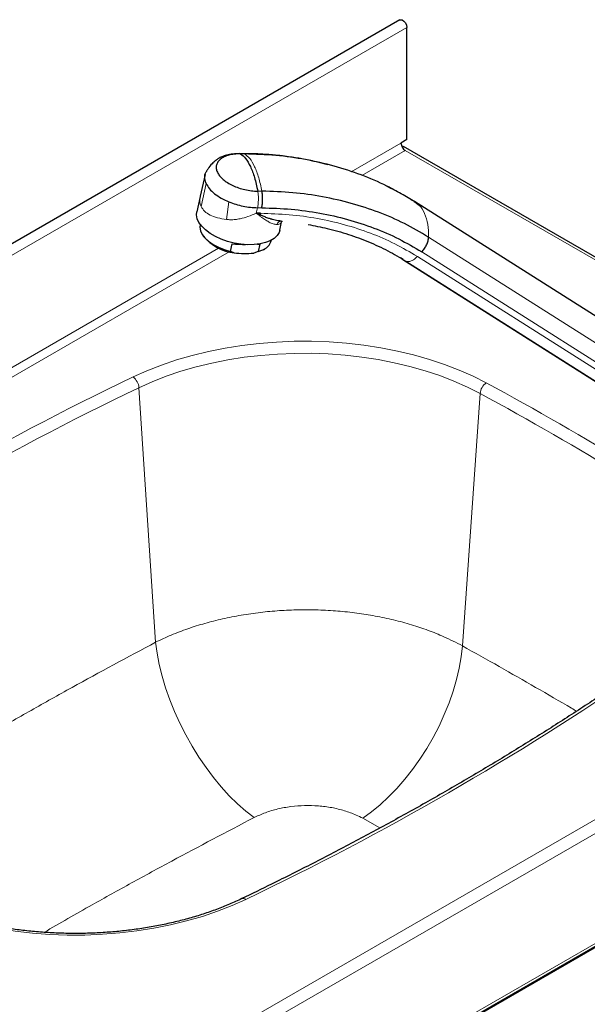
# Model space of a CAD drawing. Units: millimetres. Extents: x 0 to 210, y 0 to 297.
# Drawn here: x 148 to 161, y 140 to 161 of the extents above; entities that cross this region are included whole.
import ezdxf

# ---------------------------------------------------------------- set-up
doc = ezdxf.new("R2010")
doc.units = ezdxf.units.MM

msp = doc.modelspace()

# ---------------------------------------------------------------- linework, layer by layer
at = {"color": 7, "linetype": 'Continuous', "lineweight": 25}
for p, q in [((156.57176, 161.39897), (133.00153, 147.79217)), ((156.72828, 158.77024), (156.72828, 161.23374)), ((156.72828, 158.77024), (156.59628, 158.69404)), ((153.15559, 158.45947), (153.0531, 158.46045)), ((153.16378, 158.45445), (153.14486, 158.4563)), ((165.22576, 153.6666), (156.6519, 158.61618)), ((152.29495, 157.99875), (152.18939, 157.52264)), ((152.18879, 157.52089), (152.11341, 157.18143)), ((156.84204, 157.43212), (156.82254, 157.44448)), ((156.92921, 157.36933), (156.88531, 157.40026)), ((165.22576, 152.12649), (156.89033, 157.40793)), ((153.51228, 157.14949), (153.41971, 157.15038)), ((153.50296, 157.11304), (153.41971, 157.15038)), ((153.45695, 157.13368), (153.46057, 157.14999)), ((152.18873, 156.90551), (152.18583, 156.89245)), ((153.9615, 156.97891), (153.89215, 156.98531)), ((153.9357, 156.77681), (153.97663, 156.96116)), ((152.23694, 156.67526), (152.25864, 156.64231)), ((152.85345, 156.31304), (152.89032, 156.47905)), ((153.49662, 156.47321), (153.45976, 156.3072)), ((153.74779, 156.54563), (153.75069, 156.55868)), ((152.93334, 156.27749), (152.85345, 156.31304)), ((153.45976, 156.3072), (153.36446, 156.27333)), ((153.57595, 156.34981), (153.60956, 156.37047)), ((156.64179, 156.14048), (156.596, 156.17274)), ((156.63677, 156.13281), (165.54983, 150.48537)), ((148.25483, 133.76406), (171.64867, 147.26904))]:
    msp.add_line(p, q, dxfattribs=at)
at = {"color": 8, "linetype": 'Continuous', "lineweight": 18}
for p, q in [((156.72828, 161.23374), (133.15805, 147.62694)), ((156.59628, 158.69404), (155.50462, 158.06384)), ((153.05353, 158.45707), (153.07121, 158.45534)), ((153.16378, 158.45445), (153.07121, 158.45534)), ((155.73883, 157.98132), (156.69056, 158.53074)), ((165.22576, 153.60348), (156.69056, 158.53074)), ((152.20842, 157.29753), (152.32022, 157.80109)), ((153.5441, 157.63505), (153.45153, 157.63594)), ((152.76638, 157.01331), (152.82054, 157.39971)), ((153.41971, 157.15038), (153.44674, 157.27212)), ((153.41971, 157.15038), (153.48781, 157.09826)), ((153.53931, 157.27123), (153.44674, 157.27212)), ((153.97562, 156.96344), (153.99363, 156.97383)), ((165.63941, 151.27957), (157.20287, 156.62508)), ((152.59278, 156.38287), (133.29004, 145.23964)), ((133.38432, 145.07634), (152.8271, 156.30041)), ((157.05342, 156.30119), (165.80807, 150.75413)), ((156.70455, 156.09626), (165.63941, 150.43502)), ((156.9568, 156.19866), (165.80807, 150.59038)), ((150.84307, 153.31517), (151.20979, 147.72243)), ((158.33371, 153.18935), (157.94444, 147.64302)), ((148.20528, 136.52038), (171.51152, 149.97479)), ((148.24633, 136.23926), (171.73446, 149.79867)), ((148.24633, 133.8223), (171.73446, 147.38171)), ((171.3607, 147.0743), (148.1016, 133.64711)), ((155.75548, 143.85299), (156.13369, 143.63956))]:
    msp.add_line(p, q, dxfattribs=at)
at = {"color": 7, "linetype": 'Continuous', "lineweight": 25, "flags": 128}
for points in [[(156.57176, 161.39897), (156.5869, 161.40434), (156.62343, 161.39905), (156.66234, 161.37342), (156.69659, 161.33209), (156.71998, 161.28255), (156.72828, 161.23374)], [(156.61202, 158.62474), (156.6319, 158.62359), (156.6519, 158.61618)], [(153.9357, 156.77681), (153.92042, 156.72971), (153.87716, 156.65965), (153.81181, 156.59787), (153.72608, 156.54596), (153.62218, 156.50527), (153.5028, 156.47685), (153.37103, 156.46144), (153.23029, 156.45944), (153.08422, 156.4709), (152.93661, 156.49552), (152.79127, 156.53267), (152.65198, 156.58137), (152.52234, 156.64038), (152.4057, 156.70817), (152.30509, 156.78297), (152.22312, 156.86285), (152.1619, 156.94574), (152.12302, 157.0295), (152.10749, 157.11195), (152.11341, 157.18143)], [(152.18583, 156.89245), (152.18051, 156.84405), (152.19283, 156.76606), (152.22973, 156.68658), (152.29002, 156.60812), (152.37179, 156.53319), (152.47246, 156.46416), (152.58881, 156.40322), (152.71717, 156.35231), (152.85345, 156.31304)], [(153.45976, 156.3072), (153.56065, 156.34418), (153.64268, 156.39307), (153.70326, 156.45231), (153.74046, 156.52001), (153.74779, 156.54563)]]:
    msp.add_lwpolyline(points, dxfattribs=at)
at = {"color": 8, "linetype": 'Continuous', "lineweight": 18, "flags": 128}
for points in [[(158.47011, 153.42227), (158.18059, 153.56918), (157.87494, 153.70476), (157.55449, 153.82842), (157.22062, 153.93964), (156.8748, 154.03792), (156.51851, 154.12284), (156.15331, 154.19403), (155.78078, 154.25118), (155.40254, 154.29405), (155.02023, 154.32244), (154.63551, 154.33623), (154.25005, 154.33537), (153.86553, 154.31986), (153.48361, 154.28976), (153.10596, 154.24521), (152.7342, 154.1864), (152.36997, 154.11358), (152.01483, 154.02707), (151.67033, 153.92725), (151.33796, 153.81455), (151.01918, 153.68946), (150.71535, 153.55252)], [(150.84307, 153.31517), (151.13655, 153.44744), (151.44448, 153.56828), (151.76552, 153.67714), (152.09829, 153.77356), (152.44133, 153.85712), (152.79316, 153.92746), (153.15226, 153.98427), (153.51705, 154.0273), (153.88596, 154.05637), (154.25739, 154.07136), (154.62972, 154.07219), (155.00133, 154.05886), (155.37062, 154.03144), (155.73598, 153.99003), (156.09582, 153.93483), (156.44858, 153.86606), (156.79274, 153.78403), (157.12678, 153.6891), (157.44928, 153.58167), (157.75881, 153.46222), (158.05405, 153.33126), (158.33371, 153.18935)], [(153.37326, 143.86897), (153.19001, 144.01136), (153.00784, 144.17178), (152.82807, 144.34906), (152.65202, 144.54192), (152.48097, 144.74895), (152.31616, 144.96864), (152.15879, 145.1994), (152.01001, 145.43954), (151.8709, 145.68731), (151.74247, 145.94092), (151.62566, 146.19851), (151.52133, 146.45821), (151.43022, 146.71813), (151.353, 146.97638), (151.29024, 147.23108), (151.24239, 147.48036), (151.20979, 147.72243)], [(155.75548, 143.85299), (155.9474, 143.99167), (156.13736, 144.14804), (156.32401, 144.32098), (156.50602, 144.50928), (156.68211, 144.71158), (156.85102, 144.92646), (157.01156, 145.15239), (157.16258, 145.38776), (157.30301, 145.63091), (157.43186, 145.88011), (157.54821, 146.13358), (157.65123, 146.38954), (157.7402, 146.64616), (157.81447, 146.90162), (157.87353, 147.1541), (157.91696, 147.40182), (157.94444, 147.64302)], [(145.43579, 142.20034), (145.72531, 142.05343), (146.03096, 141.91785), (146.35141, 141.79419), (146.68528, 141.68297), (147.0311, 141.58469), (147.38739, 141.49977), (147.75259, 141.42858), (148.12512, 141.37143), (148.50336, 141.32856), (148.88567, 141.30017), (149.27039, 141.28638), (149.65585, 141.28724), (150.04037, 141.30275), (150.42229, 141.33284), (150.79994, 141.3774), (151.17169, 141.43621), (151.53593, 141.50903), (151.89107, 141.59553), (152.23557, 141.69536), (152.56794, 141.80806), (152.88672, 141.93315), (153.19055, 142.07009)]]:
    msp.add_lwpolyline(points, dxfattribs=at)
at = {"color": 7, "linetype": 'Continuous', "lineweight": 25}
for centre, radius, start, end in [((156.80098, 158.70336), 0.20491, 182.605478, 237.394522), ((153.06165, 157.32109), 1.05146, 220.207279, 262.990572)]:
    msp.add_arc(centre, radius, start, end, dxfattribs=at)
at = {"color": 8, "linetype": 'Continuous', "lineweight": 18}
for centre, radius, start, end in [((153.62817, 156.96953), 0.19045, 131.10175, 137.473208), ((153.97874, 156.86346), 0.11674, 99.287043, 160.43409), ((178.63212, 95.13885), 64.74181, 115.5438361, 124.4507873), ((150.50696, 153.28735), 0.33726, 4.731911, 51.837603), ((178.7864, 94.8846), 64.76852, 115.5585842, 124.4360392), ((158.65162, 153.15959), 0.31929, 124.643613, 174.650473), ((126.06237, 93.58635), 68.0485, 58.4458009, 61.5595756), ((126.01542, 93.51859), 67.86068, 58.4458009, 61.5595756), ((125.27378, 200.48375), 64.74181, 295.5438361, 304.4507873), ((153.13296, 142.00555), 0.0865, 48.258444, 109.740708)]:
    msp.add_arc(centre, radius, start, end, dxfattribs=at)
at = {"color": 7, "linetype": 'Continuous', "lineweight": 25}
for start_param, end_param in [(4.6565281, 5.02938539), (5.39407569, 5.47880373)]:
    msp.add_ellipse((152.9496, 156.64157), major_axis=(0.80371, -0.06963), ratio=0.20736938, start_param=start_param, end_param=end_param, dxfattribs=at)
for points, knots in [([(153.0535, 158.45848), (153.00442, 158.45774), (152.90668, 158.45627), (152.77448, 158.4315), (152.66871, 158.3949), (152.59134, 158.35456), (152.521, 158.30706), (152.44061, 158.23393), (152.37217, 158.15328), (152.33897, 158.09142), (152.32903, 158.0729)], [0, 0, 0, 0, 0.16909259, 0.33672186, 0.46516476, 0.5598176, 0.6507513, 0.77382503, 0.932285, 1, 1, 1, 1]), ([(153.07121, 158.45537), (153.02632, 158.45427), (152.93654, 158.45208), (152.81632, 158.42901), (152.71267, 158.39226), (152.63026, 158.34199), (152.57205, 158.28036), (152.54035, 158.20967), (152.53635, 158.13269), (152.56022, 158.05237), (152.61103, 157.9718), (152.68683, 157.89408), (152.78472, 157.82218), (152.90091, 157.75887), (153.03098, 157.70646), (153.16979, 157.66748), (153.31262, 157.64183), (153.40523, 157.63792), (153.45154, 157.63596)], [0, 0, 0, 0, 0.06249856, 0.12499889, 0.18749715, 0.24999942, 0.31250013, 0.37499971, 0.43749967, 0.5, 0.56250033, 0.62500029, 0.68749987, 0.75000058, 0.81250285, 0.87500111, 0.93750144, 1, 1, 1, 1]), ([(154.98975, 158.21769), (154.91654, 158.23685), (154.74119, 158.28277), (154.46813, 158.33842), (154.21042, 158.38143), (154.01341, 158.40745), (153.8817, 158.42197), (153.75451, 158.43407), (153.59805, 158.44616), (153.3872, 158.45771), (153.22939, 158.45852), (153.14492, 158.45895)], [0, 0, 0, 0, 0.124335249, 0.297827098, 0.456452373, 0.550550982, 0.620313404, 0.668468345, 0.750400985, 0.866396508, 1, 1, 1, 1]), ([(156.38536, 157.69018), (156.35229, 157.70908), (156.14479, 157.82769), (155.72524, 157.99764), (155.13111, 158.19618), (154.5037, 158.33756), (153.84794, 158.43141), (153.39318, 158.44674), (153.16379, 158.45447)], [0, 0, 0, 0, 0.03646564, 0.22885365, 0.41945795, 0.61047616, 0.80351846, 1, 1, 1, 1]), ([(152.32022, 157.80109), (152.3072, 157.83873), (152.28115, 157.91399), (152.28831, 158.00664), (152.31968, 158.05496), (152.33071, 158.07196)], [0, 0, 0, 0, 0.39343481, 0.78672687, 1, 1, 1, 1]), ([(152.32022, 157.80109), (152.34189, 157.76323), (152.3852, 157.68753), (152.49999, 157.57911), (152.64429, 157.47959), (152.76177, 157.42635), (152.82054, 157.39971)], [0, 0, 0, 0, 0.2500439, 0.49999702, 0.74987761, 1, 1, 1, 1]), ([(157.20288, 156.62507), (157.02886, 156.72809), (156.68171, 156.93361), (156.11051, 157.17931), (155.5096, 157.37677), (154.87844, 157.51942), (154.22293, 157.61235), (153.77077, 157.62747), (153.54412, 157.63504)], [0, 0, 0, 0, 0.16736693, 0.33388105, 0.49997441, 0.66607777, 0.83261993, 1, 1, 1, 1]), ([(156.38708, 157.69458), (156.38407, 157.69618), (156.35373, 157.7123), (156.32226, 157.72769), (156.29392, 157.74156)], [0, 0, 0, 0, 0.09933977, 1, 1, 1, 1]), ([(156.93326, 157.37575), (156.83764, 157.43684), (156.63976, 157.56325), (156.42912, 157.67195), (156.32027, 157.72812)], [0, 0, 0, 0, 0.483223437, 1, 1, 1, 1]), ([(152.82054, 157.39971), (152.8702, 157.38096), (152.96952, 157.34346), (153.12869, 157.30436), (153.28988, 157.27823), (153.39446, 157.27416), (153.44674, 157.27212)], [0, 0, 0, 0, 0.24999837, 0.50000393, 0.75000366, 1, 1, 1, 1]), ([(153.51228, 157.14947), (153.51082, 157.14314), (153.5079, 157.13052), (153.5046, 157.11884), (153.50296, 157.11302)], [0, 0, 0, 0, 0.50192392, 1, 1, 1, 1]), ([(153.97505, 156.97918), (153.94804, 156.98012), (153.88656, 156.98225), (153.81422, 157.00108), (153.76604, 157.0151), (153.75085, 157.01969), (153.71331, 157.03149), (153.65332, 157.05229), (153.57641, 157.08201), (153.52541, 157.10355), (153.50296, 157.11304)], [0, 0, 0, 0, 0.19646429, 0.44710805, 0.47160925, 0.50364474, 0.54322155, 0.70720723, 0.87107792, 1, 1, 1, 1]), ([(153.53931, 157.27123), (153.75498, 157.26407), (154.18751, 157.24971), (154.81725, 157.16094), (155.42709, 157.02333), (156.00752, 156.83238), (156.55586, 156.59596), (156.88787, 156.39927), (157.05342, 156.30119)], [0, 0, 0, 0, 0.16581925, 0.33254444, 0.49999999, 0.66744782, 0.83417689, 1, 1, 1, 1]), ([(154.55528, 156.90215), (154.69689, 156.87561), (154.99989, 156.81882), (155.44412, 156.69048), (155.88847, 156.52628), (156.31256, 156.33089), (156.57372, 156.17455), (156.70455, 156.09623)], [0, 0, 0, 0, 0.17954962, 0.3841824, 0.58889962, 0.79404358, 1, 1, 1, 1]), ([(161.78439, 147.09807), (161.649, 147.00502), (161.2563, 146.73512), (160.59397, 146.29431), (159.7924, 145.77839), (158.97504, 145.27071), (158.14242, 144.7713), (157.29473, 144.28035), (156.43222, 143.79801), (155.55523, 143.32438), (154.66374, 142.85981), (153.84603, 142.44755), (153.32169, 142.19284), (153.10368, 142.08693)], [0, 0, 0, 0, 0.05138829, 0.1490638, 0.2467405, 0.34441717, 0.44209398, 0.53977113, 0.63744879, 0.73512711, 0.83280622, 0.93048622, 1, 1, 1, 1]), ([(153.10368, 142.08693), (153.05757, 142.06513), (152.92356, 142.00175), (152.69146, 141.90368), (152.40415, 141.79626), (152.10544, 141.69895), (151.79671, 141.612), (151.47903, 141.53584), (151.15362, 141.47077), (150.82171, 141.41706), (150.48455, 141.37494), (150.14342, 141.34459), (149.79962, 141.32613), (149.45443, 141.31965), (149.10918, 141.32517), (148.76518, 141.34266), (148.42374, 141.37207), (148.08615, 141.41326), (147.7537, 141.46606), (147.42764, 141.53025), (147.10922, 141.60557), (146.79963, 141.69168), (146.50007, 141.78824), (146.21159, 141.8948), (145.93555, 142.01103), (145.70966, 142.11803), (145.57868, 142.18759), (145.53111, 142.21285)], [0, 0, 0, 0, 0.02172715, 0.06313962, 0.10457623, 0.14603453, 0.18751441, 0.22901467, 0.27053341, 0.31206828, 0.35361662, 0.39517562, 0.43674233, 0.47831377, 0.51988691, 0.56145822, 0.6030241, 0.64458148, 0.68612729, 0.72765852, 0.76917223, 0.81066561, 0.85213616, 0.89358179, 0.93500111, 0.97639378, 1, 1, 1, 1])]:
    msp.add_open_spline(points, degree=3, knots=knots, dxfattribs=at)
for points in [[(153.07121, 158.45534), (153.10998, 158.4259), (153.18752, 158.36702), (153.29207, 158.18389), (153.38397, 157.94377), (153.42901, 157.73855), (153.45153, 157.63594)], [(153.53931, 157.27123), (153.54453, 157.29937), (153.55498, 157.35565), (153.56016, 157.45231), (153.55753, 157.54933), (153.54858, 157.60647), (153.5441, 157.63505)], [(157.05342, 156.30119), (157.07387, 156.32513), (157.11478, 156.37299), (157.16165, 156.45815), (157.19434, 156.54542), (157.20003, 156.59852), (157.20287, 156.62508)], [(152.93334, 156.27749), (153.00436, 156.27303), (153.1464, 156.26413), (153.29177, 156.27026), (153.36446, 156.27333)]]:
    msp.add_open_spline(points, degree=3, dxfattribs=at)
at = {"color": 8, "linetype": 'Continuous', "lineweight": 18}
for points in [[(153.5441, 157.63505), (153.52158, 157.73766), (153.47654, 157.94288), (153.38464, 158.18299), (153.28008, 158.36613), (153.20255, 158.42501), (153.16378, 158.45445)], [(153.45153, 157.63594), (153.45601, 157.60737), (153.46496, 157.55022), (153.46759, 157.45321), (153.46241, 157.35654), (153.45196, 157.30026), (153.44674, 157.27212)], [(156.9568, 156.19866), (156.93496, 156.17772), (156.89129, 156.13583), (156.82238, 156.09812), (156.757, 156.08131), (156.72203, 156.09128), (156.70455, 156.09626)]]:
    msp.add_open_spline(points, degree=3, dxfattribs=at)
for points, knots in [([(152.19332, 157.52001), (152.18597, 157.48594), (152.16896, 157.40704), (152.19411, 157.33721), (152.2084, 157.29753)], [0, 0, 0, 0, 0.43183439, 1, 1, 1, 1]), ([(157.20287, 156.62508), (157.20137, 156.72207), (157.19837, 156.91605), (157.12111, 157.14935), (157.03059, 157.30455), (156.95077, 157.35555), (156.92921, 157.36933)], [0, 0, 0, 0, 0.29672862, 0.59345724, 0.89018585, 1, 1, 1, 1]), ([(152.2084, 157.29753), (152.23056, 157.26132), (152.27573, 157.18751), (152.40207, 157.10562), (152.56494, 157.04594), (152.69855, 157.0243), (152.76638, 157.01331)], [0, 0, 0, 0, 0.23684703, 0.48284048, 0.73746582, 1, 1, 1, 1]), ([(152.76638, 157.01331), (152.79683, 157.01066), (152.85925, 157.00522), (152.95948, 157.01152), (153.08636, 157.03199), (153.24313, 157.07485), (153.35921, 157.12451), (153.41971, 157.15038)], [0, 0, 0, 0, 0.14152602, 0.29009212, 0.45392976, 0.71540085, 1, 1, 1, 1]), ([(153.51228, 157.14949), (153.72369, 157.14247), (154.14766, 157.1284), (154.76493, 157.04138), (155.36269, 156.90649), (155.93163, 156.71933), (156.4691, 156.48758), (156.79453, 156.29479), (156.9568, 156.19866)], [0, 0, 0, 0, 0.16582315, 0.33255226, 0.50000001, 0.66745564, 0.83418079, 1, 1, 1, 1]), ([(153.86875, 156.90256), (153.84365, 156.90499), (153.79378, 156.90982), (153.72447, 156.94322), (153.6694, 156.97441), (153.63004, 156.99876), (153.58799, 157.02658), (153.54078, 157.05939), (153.50692, 157.08423), (153.48781, 157.09826)], [0, 0, 0, 0, 0.24027387, 0.47742755, 0.56720955, 0.66831478, 0.77248073, 0.87155583, 1, 1, 1, 1]), ([(153.97832, 156.97879), (153.97757, 156.97012), (153.97588, 156.95058), (153.96195, 156.92901), (153.9366, 156.91287), (153.90435, 156.90507), (153.87866, 156.90326), (153.86875, 156.90256)], [0, 0, 0, 0, 0.16960982, 0.382569939, 0.618795065, 0.852940931, 1, 1, 1, 1]), ([(157.94444, 147.64302), (157.81106, 147.71178), (157.57258, 147.8347), (157.19419, 147.98583), (156.82669, 148.10958), (156.43831, 148.21522), (156.03591, 148.30117), (155.62618, 148.36615), (155.20841, 148.41102), (154.78133, 148.43518), (154.35193, 148.43794), (153.92739, 148.41952), (153.50651, 148.38057), (153.08844, 148.32027), (152.68028, 148.23932), (152.28853, 148.13941), (151.91227, 148.02053), (151.54897, 147.88323), (151.32285, 147.77603), (151.20979, 147.72243)], [0, 0, 0, 0, 0.07248801, 0.129598594, 0.186709178, 0.245469046, 0.304228913, 0.361359394, 0.418489874, 0.477271437, 0.536053, 0.593212015, 0.650371029, 0.709183757, 0.767996484, 0.825169806, 0.882343127, 0.941171564, 1, 1, 1, 1]), ([(151.20979, 147.72243), (150.5939, 147.39244), (149.6697, 146.89727), (148.47472, 146.22526), (147.44427, 145.63794), (146.28998, 144.97281), (145.02645, 144.23501), (144.10944, 143.69298), (143.62538, 143.39063), (143.53942, 143.33694)], [0, 0, 0, 0, 0.22643452, 0.3397876, 0.45318214, 0.62293555, 0.79285712, 0.96321759, 1, 1, 1, 1]), ([(160.45197, 146.20582), (160.41445, 146.2281), (160.11926, 146.40332), (159.55433, 146.7305), (158.75754, 147.18763), (158.2155, 147.49121), (157.94444, 147.64302)], [0, 0, 0, 0, 0.04627363, 0.36398316, 0.68194883, 1, 1, 1, 1]), ([(153.37326, 143.86897), (153.45363, 143.90652), (153.61436, 143.98163), (153.88933, 144.06182), (154.18014, 144.11458), (154.48144, 144.13748), (154.78374, 144.12928), (155.07928, 144.09139), (155.35852, 144.02339), (155.58473, 143.94142), (155.70803, 143.87757), (155.75548, 143.85299)], [0, 0, 0, 0, 0.11526308, 0.2305344, 0.34640344, 0.46227796, 0.57848586, 0.69469628, 0.81097102, 0.92724533, 1, 1, 1, 1]), ([(148.75993, 141.34514), (149.10848, 141.54669), (149.73565, 141.90934), (150.68007, 142.43215), (151.85792, 143.07523), (152.76695, 143.55138), (153.37326, 143.86897)], [0, 0, 0, 0, 0.23811062, 0.42843762, 0.61877129, 1, 1, 1, 1])]:
    msp.add_open_spline(points, degree=3, knots=knots, dxfattribs=at)

doc.saveas('drawing.dxf')
